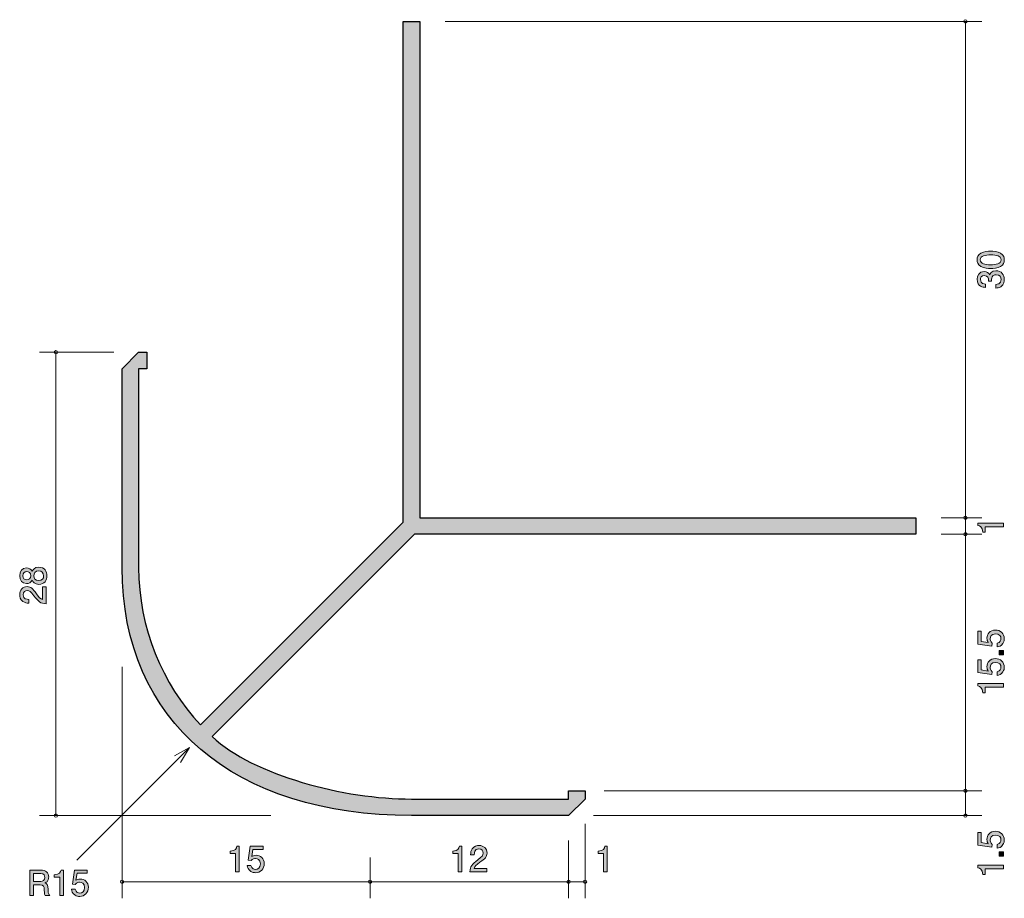
# Model space of a CAD drawing. Units: inches. Extents: x 60.9 to 120.5, y -154.8 to -101.7.
import ezdxf

# ---------------------------------------------------------------- set-up
doc = ezdxf.new("R2010")
doc.units = ezdxf.units.IN
doc.header["$MEASUREMENT"] = 0
doc.layers.add('_U+30EC_U+30A4_U+30E4_U+30FC 1', color=7, linetype='Continuous')

# ---------------------------------------------------------------- blocks, each defined once
blk = doc.blocks.new('block 2')
at = {"layer": '_U+30EC_U+30A4_U+30E4_U+30FC 1', "true_color": 0xffffff}
h = blk.add_hatch(color=7, dxfattribs=at)
h.dxf.hatch_style = 2
edge = h.paths.add_edge_path()
edge.add_spline(control_points=[(120.451, -139.103), (120.451, -139.181), (120.434, -139.282), (120.37, -139.384), (120.261, -139.557), (120.129, -139.579), (120.022, -139.598), (120.022, -139.598), (120.022, -139.375), (120.022, -139.375), (120.22, -139.321), (120.25, -139.194), (120.25, -139.101), (120.25, -138.961), (120.15, -138.809), (119.918, -138.809), (119.662, -138.809), (119.592, -138.989), (119.592, -139.109), (119.592, -139.141), (119.592, -139.282), (119.721, -139.371), (119.721, -139.371), (119.702, -139.547), (119.702, -139.547), (119.702, -139.547), (118.856, -139.426), (118.856, -139.426), (118.856, -139.426), (118.856, -138.648), (118.856, -138.648), (118.856, -138.648), (119.05, -138.648), (119.05, -138.648), (119.05, -138.648), (119.05, -139.264), (119.05, -139.264), (119.05, -139.264), (119.473, -139.329), (119.473, -139.329), (119.439, -139.268), (119.399, -139.185), (119.399, -139.067), (119.399, -138.813), (119.585, -138.576), (119.899, -138.576), (120.216, -138.576), (120.451, -138.8), (120.451, -139.103)], knot_values=[0, 0, 0, 0, 1, 1, 1, 2, 2, 2, 3, 3, 3, 4, 4, 4, 5, 5, 5, 6, 6, 6, 7, 7, 7, 8, 8, 8, 9, 9, 9, 10, 10, 10, 11, 11, 11, 12, 12, 12, 13, 13, 13, 14, 14, 14, 15, 15, 15, 16, 16, 16, 16], degree=3, periodic=1)
h = blk.add_hatch(color=7, dxfattribs=at)
h.dxf.hatch_style = 2
h.paths.add_polyline_path([(120.4, -140.072), (120.148, -140.072), (120.148, -139.82), (120.4, -139.82)])
h = blk.add_hatch(color=7, dxfattribs=at)
h.dxf.hatch_style = 2
edge = h.paths.add_edge_path()
edge.add_spline(control_points=[(120.451, -140.828), (120.451, -140.906), (120.434, -141.007), (120.37, -141.109), (120.261, -141.282), (120.129, -141.304), (120.022, -141.323), (120.022, -141.323), (120.022, -141.1), (120.022, -141.1), (120.22, -141.046), (120.25, -140.919), (120.25, -140.826), (120.25, -140.686), (120.15, -140.534), (119.918, -140.534), (119.662, -140.534), (119.592, -140.714), (119.592, -140.834), (119.592, -140.866), (119.592, -141.007), (119.721, -141.096), (119.721, -141.096), (119.702, -141.272), (119.702, -141.272), (119.702, -141.272), (118.856, -141.151), (118.856, -141.151), (118.856, -141.151), (118.856, -140.373), (118.856, -140.373), (118.856, -140.373), (119.05, -140.373), (119.05, -140.373), (119.05, -140.373), (119.05, -140.988), (119.05, -140.988), (119.05, -140.988), (119.473, -141.054), (119.473, -141.054), (119.439, -140.993), (119.399, -140.91), (119.399, -140.792), (119.399, -140.538), (119.585, -140.301), (119.899, -140.301), (120.216, -140.301), (120.451, -140.525), (120.451, -140.828)], knot_values=[0, 0, 0, 0, 1, 1, 1, 2, 2, 2, 3, 3, 3, 4, 4, 4, 5, 5, 5, 6, 6, 6, 7, 7, 7, 8, 8, 8, 9, 9, 9, 10, 10, 10, 11, 11, 11, 12, 12, 12, 13, 13, 13, 14, 14, 14, 15, 15, 15, 16, 16, 16, 16], degree=3, periodic=1)
h = blk.add_hatch(color=7, dxfattribs=at)
h.dxf.hatch_style = 2
edge = h.paths.add_edge_path()
edge.add_spline(control_points=[(120.4, -142.034), (120.4, -142.034), (119.296, -142.034), (119.296, -142.034), (119.296, -142.034), (119.296, -142.364), (119.296, -142.364), (119.296, -142.364), (119.148, -142.364), (119.148, -142.364), (119.133, -142.032), (118.97, -141.985), (118.856, -141.956), (118.856, -141.956), (118.856, -141.81), (118.856, -141.81), (118.856, -141.81), (120.4, -141.81), (120.4, -141.81), (120.4, -141.81), (120.4, -142.034), (120.4, -142.034)], knot_values=[0, 0, 0, 0, 1, 1, 1, 2, 2, 2, 3, 3, 3, 4, 4, 4, 5, 5, 5, 6, 6, 6, 7, 7, 7, 7], degree=3, periodic=1)
at = {"layer": '_U+30EC_U+30A4_U+30E4_U+30FC 1', "lineweight": 0}
blk.add_lwpolyline([(120.4, -140.072), (120.148, -140.072), (120.148, -139.82), (120.4, -139.82), (120.4, -140.072)], dxfattribs=at)
for points, knots in [([(120.451, -139.103), (120.451, -139.181), (120.434, -139.282), (120.37, -139.384), (120.261, -139.557), (120.129, -139.579), (120.022, -139.598), (120.022, -139.598), (120.022, -139.375), (120.022, -139.375), (120.22, -139.321), (120.25, -139.194), (120.25, -139.101), (120.25, -138.961), (120.15, -138.809), (119.918, -138.809), (119.662, -138.809), (119.592, -138.989), (119.592, -139.109), (119.592, -139.141), (119.592, -139.282), (119.721, -139.371), (119.721, -139.371), (119.702, -139.547), (119.702, -139.547), (119.702, -139.547), (118.856, -139.426), (118.856, -139.426), (118.856, -139.426), (118.856, -138.648), (118.856, -138.648), (118.856, -138.648), (119.05, -138.648), (119.05, -138.648), (119.05, -138.648), (119.05, -139.264), (119.05, -139.264), (119.05, -139.264), (119.473, -139.329), (119.473, -139.329), (119.439, -139.268), (119.399, -139.185), (119.399, -139.067), (119.399, -138.813), (119.585, -138.576), (119.899, -138.576), (120.216, -138.576), (120.451, -138.8), (120.451, -139.103)], [0, 0, 0, 0, 1, 1, 1, 2, 2, 2, 3, 3, 3, 4, 4, 4, 5, 5, 5, 6, 6, 6, 7, 7, 7, 8, 8, 8, 9, 9, 9, 10, 10, 10, 11, 11, 11, 12, 12, 12, 13, 13, 13, 14, 14, 14, 15, 15, 15, 16, 16, 16, 16]), ([(120.451, -140.828), (120.451, -140.906), (120.434, -141.007), (120.37, -141.109), (120.261, -141.282), (120.129, -141.304), (120.022, -141.323), (120.022, -141.323), (120.022, -141.1), (120.022, -141.1), (120.22, -141.046), (120.25, -140.919), (120.25, -140.826), (120.25, -140.686), (120.15, -140.534), (119.918, -140.534), (119.662, -140.534), (119.592, -140.714), (119.592, -140.834), (119.592, -140.866), (119.592, -141.007), (119.721, -141.096), (119.721, -141.096), (119.702, -141.272), (119.702, -141.272), (119.702, -141.272), (118.856, -141.151), (118.856, -141.151), (118.856, -141.151), (118.856, -140.373), (118.856, -140.373), (118.856, -140.373), (119.05, -140.373), (119.05, -140.373), (119.05, -140.373), (119.05, -140.988), (119.05, -140.988), (119.05, -140.988), (119.473, -141.054), (119.473, -141.054), (119.439, -140.993), (119.399, -140.91), (119.399, -140.792), (119.399, -140.538), (119.585, -140.301), (119.899, -140.301), (120.216, -140.301), (120.451, -140.525), (120.451, -140.828)], [0, 0, 0, 0, 1, 1, 1, 2, 2, 2, 3, 3, 3, 4, 4, 4, 5, 5, 5, 6, 6, 6, 7, 7, 7, 8, 8, 8, 9, 9, 9, 10, 10, 10, 11, 11, 11, 12, 12, 12, 13, 13, 13, 14, 14, 14, 15, 15, 15, 16, 16, 16, 16]), ([(120.4, -142.034), (120.4, -142.034), (119.296, -142.034), (119.296, -142.034), (119.296, -142.034), (119.296, -142.364), (119.296, -142.364), (119.296, -142.364), (119.148, -142.364), (119.148, -142.364), (119.133, -142.032), (118.97, -141.985), (118.856, -141.956), (118.856, -141.956), (118.856, -141.81), (118.856, -141.81), (118.856, -141.81), (120.4, -141.81), (120.4, -141.81), (120.4, -141.81), (120.4, -142.034), (120.4, -142.034)], [0, 0, 0, 0, 1, 1, 1, 2, 2, 2, 3, 3, 3, 4, 4, 4, 5, 5, 5, 6, 6, 6, 7, 7, 7, 7])]:
    blk.add_open_spline(points, degree=3, knots=knots, dxfattribs=at)
blk = doc.blocks.new('block 3')
at = {"layer": '_U+30EC_U+30A4_U+30E4_U+30FC 1', "true_color": 0xffffff}
h = blk.add_hatch(color=7, dxfattribs=at)
h.dxf.hatch_style = 2
edge = h.paths.add_edge_path()
edge.add_spline(control_points=[(120.4, -132.337), (120.4, -132.337), (119.296, -132.337), (119.296, -132.337), (119.296, -132.337), (119.296, -132.667), (119.296, -132.667), (119.296, -132.667), (119.148, -132.667), (119.148, -132.667), (119.133, -132.335), (118.97, -132.288), (118.856, -132.259), (118.856, -132.259), (118.856, -132.113), (118.856, -132.113), (118.856, -132.113), (120.4, -132.113), (120.4, -132.113), (120.4, -132.113), (120.4, -132.337), (120.4, -132.337)], knot_values=[0, 0, 0, 0, 1, 1, 1, 2, 2, 2, 3, 3, 3, 4, 4, 4, 5, 5, 5, 6, 6, 6, 7, 7, 7, 7], degree=3, periodic=1)
at = {"layer": '_U+30EC_U+30A4_U+30E4_U+30FC 1', "lineweight": 0}
blk.add_open_spline([(120.4, -132.337), (120.4, -132.337), (119.296, -132.337), (119.296, -132.337), (119.296, -132.337), (119.296, -132.667), (119.296, -132.667), (119.296, -132.667), (119.148, -132.667), (119.148, -132.667), (119.133, -132.335), (118.97, -132.288), (118.856, -132.259), (118.856, -132.259), (118.856, -132.113), (118.856, -132.113), (118.856, -132.113), (120.4, -132.113), (120.4, -132.113), (120.4, -132.113), (120.4, -132.337), (120.4, -132.337)], degree=3, knots=[0, 0, 0, 0, 1, 1, 1, 2, 2, 2, 3, 3, 3, 4, 4, 4, 5, 5, 5, 6, 6, 6, 7, 7, 7, 7], dxfattribs=at)
blk = doc.blocks.new('block 4')
at = {"layer": '_U+30EC_U+30A4_U+30E4_U+30FC 1', "true_color": 0xffffff}
h = blk.add_hatch(color=7, dxfattribs=at)
h.dxf.hatch_style = 2
edge = h.paths.add_edge_path()
edge.add_spline(control_points=[(120.222, -115.803), (120.432, -115.911), (120.451, -116.085), (120.451, -116.201), (120.451, -116.362), (120.404, -116.503), (120.222, -116.599), (120.028, -116.702), (119.791, -116.722), (119.628, -116.722), (119.484, -116.722), (119.232, -116.704), (119.034, -116.599), (118.83, -116.491), (118.807, -116.33), (118.807, -116.201), (118.807, -116.042), (118.852, -115.899), (119.034, -115.803), (119.226, -115.704), (119.455, -115.68), (119.628, -115.68), (119.799, -115.68), (120.03, -115.702), (120.222, -115.803)], knot_values=[0, 0, 0, 0, 1, 1, 1, 2, 2, 2, 3, 3, 3, 4, 4, 4, 5, 5, 5, 6, 6, 6, 7, 7, 7, 8, 8, 8, 8], degree=3, periodic=1)
edge = h.paths.add_edge_path()
edge.add_spline(control_points=[(119, -116.201), (119, -116.451), (119.283, -116.497), (119.628, -116.497), (119.947, -116.497), (120.256, -116.461), (120.256, -116.201), (120.256, -115.953), (119.975, -115.905), (119.628, -115.905), (119.308, -115.905), (119, -115.943), (119, -116.201)], knot_values=[0, 0, 0, 0, 1, 1, 1, 2, 2, 2, 3, 3, 3, 4, 4, 4, 4], degree=3, periodic=1)
h = blk.add_hatch(color=7, dxfattribs=at)
h.dxf.hatch_style = 2
edge = h.paths.add_edge_path()
edge.add_spline(control_points=[(120.451, -117.386), (120.451, -117.482), (120.43, -117.699), (120.243, -117.824), (120.131, -117.898), (120.032, -117.903), (119.947, -117.907), (119.947, -117.907), (119.947, -117.687), (119.947, -117.687), (120.022, -117.684), (120.256, -117.674), (120.256, -117.391), (120.256, -117.253), (120.186, -117.101), (119.958, -117.101), (119.842, -117.101), (119.793, -117.139), (119.761, -117.17), (119.687, -117.245), (119.674, -117.361), (119.674, -117.416), (119.674, -117.435), (119.676, -117.471), (119.681, -117.498), (119.681, -117.498), (119.486, -117.498), (119.486, -117.498), (119.492, -117.46), (119.495, -117.418), (119.495, -117.412), (119.495, -117.346), (119.473, -117.147), (119.237, -117.147), (119.059, -117.147), (119.004, -117.278), (119.004, -117.389), (119.004, -117.653), (119.237, -117.661), (119.308, -117.666), (119.308, -117.666), (119.308, -117.869), (119.308, -117.869), (119.184, -117.86), (118.807, -117.833), (118.807, -117.376), (118.807, -117.152), (118.934, -116.91), (119.23, -116.91), (119.417, -116.91), (119.499, -117.005), (119.56, -117.105), (119.588, -117.044), (119.668, -116.862), (119.945, -116.862), (120.283, -116.862), (120.451, -117.109), (120.451, -117.386)], knot_values=[0, 0, 0, 0, 1, 1, 1, 2, 2, 2, 3, 3, 3, 4, 4, 4, 5, 5, 5, 6, 6, 6, 7, 7, 7, 8, 8, 8, 9, 9, 9, 10, 10, 10, 11, 11, 11, 12, 12, 12, 13, 13, 13, 14, 14, 14, 15, 15, 15, 16, 16, 16, 17, 17, 17, 18, 18, 18, 19, 19, 19, 19], degree=3, periodic=1)
at = {"layer": '_U+30EC_U+30A4_U+30E4_U+30FC 1', "lineweight": 0}
for points, knots in [([(120.222, -115.803), (120.432, -115.911), (120.451, -116.085), (120.451, -116.201), (120.451, -116.362), (120.404, -116.503), (120.222, -116.599), (120.028, -116.702), (119.791, -116.722), (119.628, -116.722), (119.484, -116.722), (119.232, -116.704), (119.034, -116.599), (118.83, -116.491), (118.807, -116.33), (118.807, -116.201), (118.807, -116.042), (118.852, -115.899), (119.034, -115.803), (119.226, -115.704), (119.455, -115.68), (119.628, -115.68), (119.799, -115.68), (120.03, -115.702), (120.222, -115.803)], [0, 0, 0, 0, 1, 1, 1, 2, 2, 2, 3, 3, 3, 4, 4, 4, 5, 5, 5, 6, 6, 6, 7, 7, 7, 8, 8, 8, 8]), ([(119, -116.201), (119, -116.451), (119.283, -116.497), (119.628, -116.497), (119.947, -116.497), (120.256, -116.461), (120.256, -116.201), (120.256, -115.953), (119.975, -115.905), (119.628, -115.905), (119.308, -115.905), (119, -115.943), (119, -116.201)], [0, 0, 0, 0, 1, 1, 1, 2, 2, 2, 3, 3, 3, 4, 4, 4, 4]), ([(120.451, -117.386), (120.451, -117.482), (120.43, -117.699), (120.243, -117.824), (120.131, -117.898), (120.032, -117.903), (119.947, -117.907), (119.947, -117.907), (119.947, -117.687), (119.947, -117.687), (120.022, -117.684), (120.256, -117.674), (120.256, -117.391), (120.256, -117.253), (120.186, -117.101), (119.958, -117.101), (119.842, -117.101), (119.793, -117.139), (119.761, -117.17), (119.687, -117.245), (119.674, -117.361), (119.674, -117.416), (119.674, -117.435), (119.676, -117.471), (119.681, -117.498), (119.681, -117.498), (119.486, -117.498), (119.486, -117.498), (119.492, -117.46), (119.495, -117.418), (119.495, -117.412), (119.495, -117.346), (119.473, -117.147), (119.237, -117.147), (119.059, -117.147), (119.004, -117.278), (119.004, -117.389), (119.004, -117.653), (119.237, -117.661), (119.308, -117.666), (119.308, -117.666), (119.308, -117.869), (119.308, -117.869), (119.184, -117.86), (118.807, -117.833), (118.807, -117.376), (118.807, -117.152), (118.934, -116.91), (119.23, -116.91), (119.417, -116.91), (119.499, -117.005), (119.56, -117.105), (119.588, -117.044), (119.668, -116.862), (119.945, -116.862), (120.283, -116.862), (120.451, -117.109), (120.451, -117.386)], [0, 0, 0, 0, 1, 1, 1, 2, 2, 2, 3, 3, 3, 4, 4, 4, 5, 5, 5, 6, 6, 6, 7, 7, 7, 8, 8, 8, 9, 9, 9, 10, 10, 10, 11, 11, 11, 12, 12, 12, 13, 13, 13, 14, 14, 14, 15, 15, 15, 16, 16, 16, 17, 17, 17, 18, 18, 18, 19, 19, 19, 19])]:
    blk.add_open_spline(points, degree=3, knots=knots, dxfattribs=at)
blk = doc.blocks.new('block 5')
at = {"layer": '_U+30EC_U+30A4_U+30E4_U+30FC 1', "true_color": 0xffffff}
h = blk.add_hatch(color=7, dxfattribs=at)
h.dxf.hatch_style = 2
edge = h.paths.add_edge_path()
edge.add_spline(control_points=[(120.451, -151.267), (120.451, -151.345), (120.434, -151.446), (120.37, -151.548), (120.261, -151.721), (120.129, -151.743), (120.022, -151.762), (120.022, -151.762), (120.022, -151.539), (120.022, -151.539), (120.22, -151.485), (120.25, -151.358), (120.25, -151.264), (120.25, -151.125), (120.15, -150.973), (119.918, -150.973), (119.662, -150.973), (119.592, -151.153), (119.592, -151.273), (119.592, -151.305), (119.592, -151.446), (119.721, -151.535), (119.721, -151.535), (119.702, -151.711), (119.702, -151.711), (119.702, -151.711), (118.856, -151.59), (118.856, -151.59), (118.856, -151.59), (118.856, -150.812), (118.856, -150.812), (118.856, -150.812), (119.05, -150.812), (119.05, -150.812), (119.05, -150.812), (119.05, -151.427), (119.05, -151.427), (119.05, -151.427), (119.473, -151.493), (119.473, -151.493), (119.439, -151.432), (119.399, -151.349), (119.399, -151.231), (119.399, -150.977), (119.585, -150.74), (119.899, -150.74), (120.216, -150.74), (120.451, -150.964), (120.451, -151.267)], knot_values=[0, 0, 0, 0, 1, 1, 1, 2, 2, 2, 3, 3, 3, 4, 4, 4, 5, 5, 5, 6, 6, 6, 7, 7, 7, 8, 8, 8, 9, 9, 9, 10, 10, 10, 11, 11, 11, 12, 12, 12, 13, 13, 13, 14, 14, 14, 15, 15, 15, 16, 16, 16, 16], degree=3, periodic=1)
h = blk.add_hatch(color=7, dxfattribs=at)
h.dxf.hatch_style = 2
h.paths.add_polyline_path([(120.4, -152.236), (120.148, -152.236), (120.148, -151.984), (120.4, -151.984)])
h = blk.add_hatch(color=7, dxfattribs=at)
h.dxf.hatch_style = 2
edge = h.paths.add_edge_path()
edge.add_spline(control_points=[(120.4, -153.021), (120.4, -153.021), (119.296, -153.021), (119.296, -153.021), (119.296, -153.021), (119.296, -153.351), (119.296, -153.351), (119.296, -153.351), (119.148, -153.351), (119.148, -153.351), (119.133, -153.019), (118.97, -152.973), (118.856, -152.943), (118.856, -152.943), (118.856, -152.797), (118.856, -152.797), (118.856, -152.797), (120.4, -152.797), (120.4, -152.797), (120.4, -152.797), (120.4, -153.021), (120.4, -153.021)], knot_values=[0, 0, 0, 0, 1, 1, 1, 2, 2, 2, 3, 3, 3, 4, 4, 4, 5, 5, 5, 6, 6, 6, 7, 7, 7, 7], degree=3, periodic=1)
at = {"layer": '_U+30EC_U+30A4_U+30E4_U+30FC 1', "lineweight": 0}
blk.add_lwpolyline([(120.4, -152.236), (120.148, -152.236), (120.148, -151.984), (120.4, -151.984), (120.4, -152.236)], dxfattribs=at)
for points, knots in [([(120.451, -151.267), (120.451, -151.345), (120.434, -151.446), (120.37, -151.548), (120.261, -151.721), (120.129, -151.743), (120.022, -151.762), (120.022, -151.762), (120.022, -151.539), (120.022, -151.539), (120.22, -151.485), (120.25, -151.358), (120.25, -151.264), (120.25, -151.125), (120.15, -150.973), (119.918, -150.973), (119.662, -150.973), (119.592, -151.153), (119.592, -151.273), (119.592, -151.305), (119.592, -151.446), (119.721, -151.535), (119.721, -151.535), (119.702, -151.711), (119.702, -151.711), (119.702, -151.711), (118.856, -151.59), (118.856, -151.59), (118.856, -151.59), (118.856, -150.812), (118.856, -150.812), (118.856, -150.812), (119.05, -150.812), (119.05, -150.812), (119.05, -150.812), (119.05, -151.427), (119.05, -151.427), (119.05, -151.427), (119.473, -151.493), (119.473, -151.493), (119.439, -151.432), (119.399, -151.349), (119.399, -151.231), (119.399, -150.977), (119.585, -150.74), (119.899, -150.74), (120.216, -150.74), (120.451, -150.964), (120.451, -151.267)], [0, 0, 0, 0, 1, 1, 1, 2, 2, 2, 3, 3, 3, 4, 4, 4, 5, 5, 5, 6, 6, 6, 7, 7, 7, 8, 8, 8, 9, 9, 9, 10, 10, 10, 11, 11, 11, 12, 12, 12, 13, 13, 13, 14, 14, 14, 15, 15, 15, 16, 16, 16, 16]), ([(120.4, -153.021), (120.4, -153.021), (119.296, -153.021), (119.296, -153.021), (119.296, -153.021), (119.296, -153.351), (119.296, -153.351), (119.296, -153.351), (119.148, -153.351), (119.148, -153.351), (119.133, -153.019), (118.97, -152.973), (118.856, -152.943), (118.856, -152.943), (118.856, -152.797), (118.856, -152.797), (118.856, -152.797), (120.4, -152.797), (120.4, -152.797), (120.4, -152.797), (120.4, -153.021), (120.4, -153.021)], [0, 0, 0, 0, 1, 1, 1, 2, 2, 2, 3, 3, 3, 4, 4, 4, 5, 5, 5, 6, 6, 6, 7, 7, 7, 7])]:
    blk.add_open_spline(points, degree=3, knots=knots, dxfattribs=at)
blk = doc.blocks.new('block 6')
at = {"layer": '_U+30EC_U+30A4_U+30E4_U+30FC 1', "true_color": 0xffffff}
h = blk.add_hatch(color=7, dxfattribs=at)
h.dxf.hatch_style = 2
edge = h.paths.add_edge_path()
edge.add_spline(control_points=[(62.555, -135.296), (62.555, -135.563), (62.418, -135.817), (62.069, -135.817), (61.813, -135.817), (61.717, -135.675), (61.656, -135.569), (61.597, -135.694), (61.483, -135.77), (61.322, -135.77), (61.047, -135.77), (60.911, -135.571), (60.911, -135.296), (60.911, -135.013), (61.055, -134.822), (61.322, -134.822), (61.483, -134.822), (61.597, -134.901), (61.656, -135.026), (61.707, -134.937), (61.802, -134.778), (62.064, -134.778), (62.439, -134.778), (62.555, -135.057), (62.555, -135.296)], knot_values=[0, 0, 0, 0, 1, 1, 1, 2, 2, 2, 3, 3, 3, 4, 4, 4, 5, 5, 5, 6, 6, 6, 7, 7, 7, 8, 8, 8, 8], degree=3, periodic=1)
edge = h.paths.add_edge_path()
edge.add_spline(control_points=[(61.104, -135.296), (61.104, -135.461), (61.199, -135.546), (61.334, -135.546), (61.457, -135.546), (61.576, -135.474), (61.576, -135.296), (61.576, -135.119), (61.457, -135.047), (61.334, -135.047), (61.199, -135.047), (61.104, -135.134), (61.104, -135.296)], knot_values=[0, 0, 0, 0, 1, 1, 1, 2, 2, 2, 3, 3, 3, 4, 4, 4, 4], degree=3, periodic=1)
edge = h.paths.add_edge_path()
edge.add_spline(control_points=[(61.764, -135.296), (61.764, -135.44), (61.851, -135.593), (62.054, -135.593), (62.259, -135.593), (62.361, -135.466), (62.361, -135.296), (62.361, -135.11), (62.238, -135), (62.06, -135), (61.838, -135), (61.764, -135.163), (61.764, -135.296)], knot_values=[0, 0, 0, 0, 1, 1, 1, 2, 2, 2, 3, 3, 3, 4, 4, 4, 4], degree=3, periodic=1)
h = blk.add_hatch(color=7, dxfattribs=at)
h.dxf.hatch_style = 2
edge = h.paths.add_edge_path()
edge.add_spline(control_points=[(61.923, -136.38), (62.081, -136.598), (62.155, -136.691), (62.299, -136.74), (62.299, -136.74), (62.299, -135.961), (62.299, -135.961), (62.299, -135.961), (62.504, -135.961), (62.504, -135.961), (62.504, -135.961), (62.504, -136.989), (62.504, -136.989), (62.147, -136.958), (62.069, -136.892), (61.77, -136.507), (61.571, -136.251), (61.504, -136.186), (61.366, -136.186), (61.248, -136.186), (61.117, -136.258), (61.117, -136.454), (61.117, -136.714), (61.347, -136.723), (61.464, -136.727), (61.464, -136.727), (61.464, -136.952), (61.464, -136.952), (61.337, -136.943), (61.225, -136.932), (61.106, -136.852), (60.945, -136.742), (60.911, -136.556), (60.911, -136.44), (60.911, -136.162), (61.095, -135.955), (61.368, -135.955), (61.597, -135.955), (61.696, -136.071), (61.923, -136.38)], knot_values=[0, 0, 0, 0, 1, 1, 1, 2, 2, 2, 3, 3, 3, 4, 4, 4, 5, 5, 5, 6, 6, 6, 7, 7, 7, 8, 8, 8, 9, 9, 9, 10, 10, 10, 11, 11, 11, 12, 12, 12, 13, 13, 13, 13], degree=3, periodic=1)
at = {"layer": '_U+30EC_U+30A4_U+30E4_U+30FC 1', "lineweight": 0}
for points, knots in [([(62.555, -135.296), (62.555, -135.563), (62.418, -135.817), (62.069, -135.817), (61.813, -135.817), (61.717, -135.675), (61.656, -135.569), (61.597, -135.694), (61.483, -135.77), (61.322, -135.77), (61.047, -135.77), (60.911, -135.571), (60.911, -135.296), (60.911, -135.013), (61.055, -134.822), (61.322, -134.822), (61.483, -134.822), (61.597, -134.901), (61.656, -135.026), (61.707, -134.937), (61.802, -134.778), (62.064, -134.778), (62.439, -134.778), (62.555, -135.057), (62.555, -135.296)], [0, 0, 0, 0, 1, 1, 1, 2, 2, 2, 3, 3, 3, 4, 4, 4, 5, 5, 5, 6, 6, 6, 7, 7, 7, 8, 8, 8, 8]), ([(61.104, -135.296), (61.104, -135.461), (61.199, -135.546), (61.334, -135.546), (61.457, -135.546), (61.576, -135.474), (61.576, -135.296), (61.576, -135.119), (61.457, -135.047), (61.334, -135.047), (61.199, -135.047), (61.104, -135.134), (61.104, -135.296)], [0, 0, 0, 0, 1, 1, 1, 2, 2, 2, 3, 3, 3, 4, 4, 4, 4]), ([(61.764, -135.296), (61.764, -135.44), (61.851, -135.593), (62.054, -135.593), (62.259, -135.593), (62.361, -135.466), (62.361, -135.296), (62.361, -135.11), (62.238, -135), (62.06, -135), (61.838, -135), (61.764, -135.163), (61.764, -135.296)], [0, 0, 0, 0, 1, 1, 1, 2, 2, 2, 3, 3, 3, 4, 4, 4, 4]), ([(61.923, -136.38), (62.081, -136.598), (62.155, -136.691), (62.299, -136.74), (62.299, -136.74), (62.299, -135.961), (62.299, -135.961), (62.299, -135.961), (62.504, -135.961), (62.504, -135.961), (62.504, -135.961), (62.504, -136.989), (62.504, -136.989), (62.147, -136.958), (62.069, -136.892), (61.77, -136.507), (61.571, -136.251), (61.504, -136.186), (61.366, -136.186), (61.248, -136.186), (61.117, -136.258), (61.117, -136.454), (61.117, -136.714), (61.347, -136.723), (61.464, -136.727), (61.464, -136.727), (61.464, -136.952), (61.464, -136.952), (61.337, -136.943), (61.225, -136.932), (61.106, -136.852), (60.945, -136.742), (60.911, -136.556), (60.911, -136.44), (60.911, -136.162), (61.095, -135.955), (61.368, -135.955), (61.597, -135.955), (61.696, -136.071), (61.923, -136.38)], [0, 0, 0, 0, 1, 1, 1, 2, 2, 2, 3, 3, 3, 4, 4, 4, 5, 5, 5, 6, 6, 6, 7, 7, 7, 8, 8, 8, 9, 9, 9, 10, 10, 10, 11, 11, 11, 12, 12, 12, 13, 13, 13, 13])]:
    blk.add_open_spline(points, degree=3, knots=knots, dxfattribs=at)
blk = doc.blocks.new('block 7')
at = {"layer": '_U+30EC_U+30A4_U+30E4_U+30FC 1', "true_color": 0xffffff}
h = blk.add_hatch(color=7, dxfattribs=at)
h.dxf.hatch_style = 2
edge = h.paths.add_edge_path()
edge.add_spline(control_points=[(73.964, -153.195), (73.964, -153.195), (73.964, -152.091), (73.964, -152.091), (73.964, -152.091), (73.634, -152.091), (73.634, -152.091), (73.634, -152.091), (73.634, -151.943), (73.634, -151.943), (73.966, -151.928), (74.012, -151.765), (74.042, -151.651), (74.042, -151.651), (74.188, -151.651), (74.188, -151.651), (74.188, -151.651), (74.188, -153.195), (74.188, -153.195), (74.188, -153.195), (73.964, -153.195), (73.964, -153.195)], knot_values=[0, 0, 0, 0, 1, 1, 1, 2, 2, 2, 3, 3, 3, 4, 4, 4, 5, 5, 5, 6, 6, 6, 7, 7, 7, 7], degree=3, periodic=1)
h = blk.add_hatch(color=7, dxfattribs=at)
h.dxf.hatch_style = 2
edge = h.paths.add_edge_path()
edge.add_spline(control_points=[(75.17, -153.246), (75.092, -153.246), (74.99, -153.229), (74.889, -153.166), (74.716, -153.056), (74.694, -152.925), (74.675, -152.817), (74.675, -152.817), (74.897, -152.817), (74.897, -152.817), (74.952, -153.016), (75.079, -153.045), (75.172, -153.045), (75.312, -153.045), (75.464, -152.946), (75.464, -152.713), (75.464, -152.457), (75.284, -152.387), (75.164, -152.387), (75.132, -152.387), (74.99, -152.387), (74.902, -152.516), (74.902, -152.516), (74.726, -152.497), (74.726, -152.497), (74.726, -152.497), (74.846, -151.651), (74.846, -151.651), (74.846, -151.651), (75.625, -151.651), (75.625, -151.651), (75.625, -151.651), (75.625, -151.846), (75.625, -151.846), (75.625, -151.846), (75.009, -151.846), (75.009, -151.846), (75.009, -151.846), (74.944, -152.269), (74.944, -152.269), (75.005, -152.235), (75.088, -152.195), (75.206, -152.195), (75.46, -152.195), (75.697, -152.381), (75.697, -152.694), (75.697, -153.012), (75.473, -153.246), (75.17, -153.246)], knot_values=[0, 0, 0, 0, 1, 1, 1, 2, 2, 2, 3, 3, 3, 4, 4, 4, 5, 5, 5, 6, 6, 6, 7, 7, 7, 8, 8, 8, 9, 9, 9, 10, 10, 10, 11, 11, 11, 12, 12, 12, 13, 13, 13, 14, 14, 14, 15, 15, 15, 16, 16, 16, 16], degree=3, periodic=1)
at = {"layer": '_U+30EC_U+30A4_U+30E4_U+30FC 1', "lineweight": 0}
for points, knots in [([(73.964, -153.195), (73.964, -153.195), (73.964, -152.091), (73.964, -152.091), (73.964, -152.091), (73.634, -152.091), (73.634, -152.091), (73.634, -152.091), (73.634, -151.943), (73.634, -151.943), (73.966, -151.928), (74.012, -151.765), (74.042, -151.651), (74.042, -151.651), (74.188, -151.651), (74.188, -151.651), (74.188, -151.651), (74.188, -153.195), (74.188, -153.195), (74.188, -153.195), (73.964, -153.195), (73.964, -153.195)], [0, 0, 0, 0, 1, 1, 1, 2, 2, 2, 3, 3, 3, 4, 4, 4, 5, 5, 5, 6, 6, 6, 7, 7, 7, 7]), ([(75.17, -153.246), (75.092, -153.246), (74.99, -153.229), (74.889, -153.166), (74.716, -153.056), (74.694, -152.925), (74.675, -152.817), (74.675, -152.817), (74.897, -152.817), (74.897, -152.817), (74.952, -153.016), (75.079, -153.045), (75.172, -153.045), (75.312, -153.045), (75.464, -152.946), (75.464, -152.713), (75.464, -152.457), (75.284, -152.387), (75.164, -152.387), (75.132, -152.387), (74.99, -152.387), (74.902, -152.516), (74.902, -152.516), (74.726, -152.497), (74.726, -152.497), (74.726, -152.497), (74.846, -151.651), (74.846, -151.651), (74.846, -151.651), (75.625, -151.651), (75.625, -151.651), (75.625, -151.651), (75.625, -151.846), (75.625, -151.846), (75.625, -151.846), (75.009, -151.846), (75.009, -151.846), (75.009, -151.846), (74.944, -152.269), (74.944, -152.269), (75.005, -152.235), (75.088, -152.195), (75.206, -152.195), (75.46, -152.195), (75.697, -152.381), (75.697, -152.694), (75.697, -153.012), (75.473, -153.246), (75.17, -153.246)], [0, 0, 0, 0, 1, 1, 1, 2, 2, 2, 3, 3, 3, 4, 4, 4, 5, 5, 5, 6, 6, 6, 7, 7, 7, 8, 8, 8, 9, 9, 9, 10, 10, 10, 11, 11, 11, 12, 12, 12, 13, 13, 13, 14, 14, 14, 15, 15, 15, 16, 16, 16, 16])]:
    blk.add_open_spline(points, degree=3, knots=knots, dxfattribs=at)
blk = doc.blocks.new('block 8')
at = {"layer": '_U+30EC_U+30A4_U+30E4_U+30FC 1', "true_color": 0xffffff}
h = blk.add_hatch(color=7, dxfattribs=at)
h.dxf.hatch_style = 2
edge = h.paths.add_edge_path()
edge.add_spline(control_points=[(87.427, -153.195), (87.427, -153.195), (87.427, -152.091), (87.427, -152.091), (87.427, -152.091), (87.097, -152.091), (87.097, -152.091), (87.097, -152.091), (87.097, -151.943), (87.097, -151.943), (87.429, -151.928), (87.476, -151.765), (87.505, -151.651), (87.505, -151.651), (87.651, -151.651), (87.651, -151.651), (87.651, -151.651), (87.651, -153.195), (87.651, -153.195), (87.651, -153.195), (87.427, -153.195), (87.427, -153.195)], knot_values=[0, 0, 0, 0, 1, 1, 1, 2, 2, 2, 3, 3, 3, 4, 4, 4, 5, 5, 5, 6, 6, 6, 7, 7, 7, 7], degree=3, periodic=1)
h = blk.add_hatch(color=7, dxfattribs=at)
h.dxf.hatch_style = 2
edge = h.paths.add_edge_path()
edge.add_spline(control_points=[(88.745, -152.614), (88.528, -152.772), (88.435, -152.846), (88.386, -152.99), (88.386, -152.99), (89.164, -152.99), (89.164, -152.99), (89.164, -152.99), (89.164, -153.195), (89.164, -153.195), (89.164, -153.195), (88.136, -153.195), (88.136, -153.195), (88.168, -152.838), (88.234, -152.76), (88.619, -152.461), (88.875, -152.263), (88.94, -152.195), (88.94, -152.057), (88.94, -151.939), (88.868, -151.808), (88.671, -151.808), (88.411, -151.808), (88.403, -152.038), (88.399, -152.155), (88.399, -152.155), (88.174, -152.155), (88.174, -152.155), (88.183, -152.028), (88.194, -151.916), (88.274, -151.797), (88.384, -151.636), (88.57, -151.602), (88.686, -151.602), (88.964, -151.602), (89.171, -151.786), (89.171, -152.059), (89.171, -152.288), (89.055, -152.387), (88.745, -152.614)], knot_values=[0, 0, 0, 0, 1, 1, 1, 2, 2, 2, 3, 3, 3, 4, 4, 4, 5, 5, 5, 6, 6, 6, 7, 7, 7, 8, 8, 8, 9, 9, 9, 10, 10, 10, 11, 11, 11, 12, 12, 12, 13, 13, 13, 13], degree=3, periodic=1)
at = {"layer": '_U+30EC_U+30A4_U+30E4_U+30FC 1', "lineweight": 0}
for points, knots in [([(87.427, -153.195), (87.427, -153.195), (87.427, -152.091), (87.427, -152.091), (87.427, -152.091), (87.097, -152.091), (87.097, -152.091), (87.097, -152.091), (87.097, -151.943), (87.097, -151.943), (87.429, -151.928), (87.476, -151.765), (87.505, -151.651), (87.505, -151.651), (87.651, -151.651), (87.651, -151.651), (87.651, -151.651), (87.651, -153.195), (87.651, -153.195), (87.651, -153.195), (87.427, -153.195), (87.427, -153.195)], [0, 0, 0, 0, 1, 1, 1, 2, 2, 2, 3, 3, 3, 4, 4, 4, 5, 5, 5, 6, 6, 6, 7, 7, 7, 7]), ([(88.745, -152.614), (88.528, -152.772), (88.435, -152.846), (88.386, -152.99), (88.386, -152.99), (89.164, -152.99), (89.164, -152.99), (89.164, -152.99), (89.164, -153.195), (89.164, -153.195), (89.164, -153.195), (88.136, -153.195), (88.136, -153.195), (88.168, -152.838), (88.234, -152.76), (88.619, -152.461), (88.875, -152.263), (88.94, -152.195), (88.94, -152.057), (88.94, -151.939), (88.868, -151.808), (88.671, -151.808), (88.411, -151.808), (88.403, -152.038), (88.399, -152.155), (88.399, -152.155), (88.174, -152.155), (88.174, -152.155), (88.183, -152.028), (88.194, -151.916), (88.274, -151.797), (88.384, -151.636), (88.57, -151.602), (88.686, -151.602), (88.964, -151.602), (89.171, -151.786), (89.171, -152.059), (89.171, -152.288), (89.055, -152.387), (88.745, -152.614)], [0, 0, 0, 0, 1, 1, 1, 2, 2, 2, 3, 3, 3, 4, 4, 4, 5, 5, 5, 6, 6, 6, 7, 7, 7, 8, 8, 8, 9, 9, 9, 10, 10, 10, 11, 11, 11, 12, 12, 12, 13, 13, 13, 13])]:
    blk.add_open_spline(points, degree=3, knots=knots, dxfattribs=at)
blk = doc.blocks.new('block 9')
at = {"layer": '_U+30EC_U+30A4_U+30E4_U+30FC 1', "true_color": 0xffffff}
h = blk.add_hatch(color=7, dxfattribs=at)
h.dxf.hatch_style = 2
edge = h.paths.add_edge_path()
edge.add_spline(control_points=[(96.217, -153.195), (96.217, -153.195), (96.217, -152.091), (96.217, -152.091), (96.217, -152.091), (95.887, -152.091), (95.887, -152.091), (95.887, -152.091), (95.887, -151.943), (95.887, -151.943), (96.219, -151.928), (96.266, -151.765), (96.296, -151.651), (96.296, -151.651), (96.442, -151.651), (96.442, -151.651), (96.442, -151.651), (96.442, -153.195), (96.442, -153.195), (96.442, -153.195), (96.217, -153.195), (96.217, -153.195)], knot_values=[0, 0, 0, 0, 1, 1, 1, 2, 2, 2, 3, 3, 3, 4, 4, 4, 5, 5, 5, 6, 6, 6, 7, 7, 7, 7], degree=3, periodic=1)
at = {"layer": '_U+30EC_U+30A4_U+30E4_U+30FC 1', "lineweight": 0}
blk.add_open_spline([(96.217, -153.195), (96.217, -153.195), (96.217, -152.091), (96.217, -152.091), (96.217, -152.091), (95.887, -152.091), (95.887, -152.091), (95.887, -152.091), (95.887, -151.943), (95.887, -151.943), (96.219, -151.928), (96.266, -151.765), (96.296, -151.651), (96.296, -151.651), (96.442, -151.651), (96.442, -151.651), (96.442, -151.651), (96.442, -153.195), (96.442, -153.195), (96.442, -153.195), (96.217, -153.195), (96.217, -153.195)], degree=3, knots=[0, 0, 0, 0, 1, 1, 1, 2, 2, 2, 3, 3, 3, 4, 4, 4, 5, 5, 5, 6, 6, 6, 7, 7, 7, 7], dxfattribs=at)
blk = doc.blocks.new('block 10')
at = {"layer": '_U+30EC_U+30A4_U+30E4_U+30FC 1', "true_color": 0xffffff}
h = blk.add_hatch(color=7, dxfattribs=at)
h.dxf.hatch_style = 2
edge = h.paths.add_edge_path()
edge.add_spline(control_points=[(62.446, -154.627), (62.423, -154.582), (62.402, -154.53), (62.399, -154.299), (62.395, -154.056), (62.336, -153.986), (62.158, -153.986), (62.158, -153.986), (61.75, -153.986), (61.75, -153.986), (61.75, -153.986), (61.75, -154.627), (61.75, -154.627), (61.75, -154.627), (61.515, -154.627), (61.515, -154.627), (61.515, -154.627), (61.515, -153.083), (61.515, -153.083), (61.515, -153.083), (62.19, -153.083), (62.19, -153.083), (62.497, -153.083), (62.664, -153.254), (62.664, -153.51), (62.664, -153.561), (62.655, -153.643), (62.611, -153.724), (62.552, -153.827), (62.486, -153.846), (62.425, -153.863), (62.562, -153.906), (62.63, -153.954), (62.634, -154.269), (62.638, -154.54), (62.674, -154.572), (62.742, -154.627), (62.742, -154.627), (62.446, -154.627), (62.446, -154.627)], knot_values=[0, 0, 0, 0, 1, 1, 1, 2, 2, 2, 3, 3, 3, 4, 4, 4, 5, 5, 5, 6, 6, 6, 7, 7, 7, 8, 8, 8, 9, 9, 9, 10, 10, 10, 11, 11, 11, 12, 12, 12, 13, 13, 13, 13], degree=3, periodic=1)
edge = h.paths.add_edge_path()
edge.add_spline(control_points=[(62.194, -153.294), (62.194, -153.294), (61.75, -153.294), (61.75, -153.294), (61.75, -153.294), (61.75, -153.775), (61.75, -153.775), (61.75, -153.775), (62.192, -153.775), (62.192, -153.775), (62.291, -153.775), (62.427, -153.698), (62.427, -153.527), (62.427, -153.449), (62.393, -153.294), (62.194, -153.294)], knot_values=[0, 0, 0, 0, 1, 1, 1, 2, 2, 2, 3, 3, 3, 4, 4, 4, 5, 5, 5, 5], degree=3, periodic=1)
h = blk.add_hatch(color=7, dxfattribs=at)
h.dxf.hatch_style = 2
edge = h.paths.add_edge_path()
edge.add_spline(control_points=[(63.333, -154.627), (63.333, -154.627), (63.333, -153.522), (63.333, -153.522), (63.333, -153.522), (63.003, -153.522), (63.003, -153.522), (63.003, -153.522), (63.003, -153.375), (63.003, -153.375), (63.335, -153.36), (63.382, -153.197), (63.411, -153.083), (63.411, -153.083), (63.557, -153.083), (63.557, -153.083), (63.557, -153.083), (63.557, -154.627), (63.557, -154.627), (63.557, -154.627), (63.333, -154.627), (63.333, -154.627)], knot_values=[0, 0, 0, 0, 1, 1, 1, 2, 2, 2, 3, 3, 3, 4, 4, 4, 5, 5, 5, 6, 6, 6, 7, 7, 7, 7], degree=3, periodic=1)
h = blk.add_hatch(color=7, dxfattribs=at)
h.dxf.hatch_style = 2
edge = h.paths.add_edge_path()
edge.add_spline(control_points=[(64.54, -154.678), (64.461, -154.678), (64.36, -154.661), (64.258, -154.597), (64.085, -154.487), (64.063, -154.356), (64.044, -154.248), (64.044, -154.248), (64.267, -154.248), (64.267, -154.248), (64.322, -154.447), (64.449, -154.477), (64.542, -154.477), (64.681, -154.477), (64.834, -154.377), (64.834, -154.145), (64.834, -153.889), (64.654, -153.819), (64.533, -153.819), (64.501, -153.819), (64.36, -153.819), (64.271, -153.948), (64.271, -153.948), (64.095, -153.929), (64.095, -153.929), (64.095, -153.929), (64.216, -153.083), (64.216, -153.083), (64.216, -153.083), (64.994, -153.083), (64.994, -153.083), (64.994, -153.083), (64.994, -153.277), (64.994, -153.277), (64.994, -153.277), (64.379, -153.277), (64.379, -153.277), (64.379, -153.277), (64.313, -153.7), (64.313, -153.7), (64.375, -153.666), (64.457, -153.626), (64.575, -153.626), (64.829, -153.626), (65.066, -153.812), (65.066, -154.125), (65.066, -154.443), (64.842, -154.678), (64.54, -154.678)], knot_values=[0, 0, 0, 0, 1, 1, 1, 2, 2, 2, 3, 3, 3, 4, 4, 4, 5, 5, 5, 6, 6, 6, 7, 7, 7, 8, 8, 8, 9, 9, 9, 10, 10, 10, 11, 11, 11, 12, 12, 12, 13, 13, 13, 14, 14, 14, 15, 15, 15, 16, 16, 16, 16], degree=3, periodic=1)
at = {"layer": '_U+30EC_U+30A4_U+30E4_U+30FC 1', "lineweight": 0}
for points, knots in [([(62.446, -154.627), (62.423, -154.582), (62.402, -154.53), (62.399, -154.299), (62.395, -154.056), (62.336, -153.986), (62.158, -153.986), (62.158, -153.986), (61.75, -153.986), (61.75, -153.986), (61.75, -153.986), (61.75, -154.627), (61.75, -154.627), (61.75, -154.627), (61.515, -154.627), (61.515, -154.627), (61.515, -154.627), (61.515, -153.083), (61.515, -153.083), (61.515, -153.083), (62.19, -153.083), (62.19, -153.083), (62.497, -153.083), (62.664, -153.254), (62.664, -153.51), (62.664, -153.561), (62.655, -153.643), (62.611, -153.724), (62.552, -153.827), (62.486, -153.846), (62.425, -153.863), (62.562, -153.906), (62.63, -153.954), (62.634, -154.269), (62.638, -154.54), (62.674, -154.572), (62.742, -154.627), (62.742, -154.627), (62.446, -154.627), (62.446, -154.627)], [0, 0, 0, 0, 1, 1, 1, 2, 2, 2, 3, 3, 3, 4, 4, 4, 5, 5, 5, 6, 6, 6, 7, 7, 7, 8, 8, 8, 9, 9, 9, 10, 10, 10, 11, 11, 11, 12, 12, 12, 13, 13, 13, 13]), ([(62.194, -153.294), (62.194, -153.294), (61.75, -153.294), (61.75, -153.294), (61.75, -153.294), (61.75, -153.775), (61.75, -153.775), (61.75, -153.775), (62.192, -153.775), (62.192, -153.775), (62.291, -153.775), (62.427, -153.698), (62.427, -153.527), (62.427, -153.449), (62.393, -153.294), (62.194, -153.294)], [0, 0, 0, 0, 1, 1, 1, 2, 2, 2, 3, 3, 3, 4, 4, 4, 5, 5, 5, 5]), ([(63.333, -154.627), (63.333, -154.627), (63.333, -153.522), (63.333, -153.522), (63.333, -153.522), (63.003, -153.522), (63.003, -153.522), (63.003, -153.522), (63.003, -153.375), (63.003, -153.375), (63.335, -153.36), (63.382, -153.197), (63.411, -153.083), (63.411, -153.083), (63.557, -153.083), (63.557, -153.083), (63.557, -153.083), (63.557, -154.627), (63.557, -154.627), (63.557, -154.627), (63.333, -154.627), (63.333, -154.627)], [0, 0, 0, 0, 1, 1, 1, 2, 2, 2, 3, 3, 3, 4, 4, 4, 5, 5, 5, 6, 6, 6, 7, 7, 7, 7]), ([(64.54, -154.678), (64.461, -154.678), (64.36, -154.661), (64.258, -154.597), (64.085, -154.487), (64.063, -154.356), (64.044, -154.248), (64.044, -154.248), (64.267, -154.248), (64.267, -154.248), (64.322, -154.447), (64.449, -154.477), (64.542, -154.477), (64.681, -154.477), (64.834, -154.377), (64.834, -154.145), (64.834, -153.889), (64.654, -153.819), (64.533, -153.819), (64.501, -153.819), (64.36, -153.819), (64.271, -153.948), (64.271, -153.948), (64.095, -153.929), (64.095, -153.929), (64.095, -153.929), (64.216, -153.083), (64.216, -153.083), (64.216, -153.083), (64.994, -153.083), (64.994, -153.083), (64.994, -153.083), (64.994, -153.277), (64.994, -153.277), (64.994, -153.277), (64.379, -153.277), (64.379, -153.277), (64.379, -153.277), (64.313, -153.7), (64.313, -153.7), (64.375, -153.666), (64.457, -153.626), (64.575, -153.626), (64.829, -153.626), (65.066, -153.812), (65.066, -154.125), (65.066, -154.443), (64.842, -154.678), (64.54, -154.678)], [0, 0, 0, 0, 1, 1, 1, 2, 2, 2, 3, 3, 3, 4, 4, 4, 5, 5, 5, 6, 6, 6, 7, 7, 7, 8, 8, 8, 9, 9, 9, 10, 10, 10, 11, 11, 11, 12, 12, 12, 13, 13, 13, 14, 14, 14, 15, 15, 15, 16, 16, 16, 16])]:
    blk.add_open_spline(points, degree=3, knots=knots, dxfattribs=at)

msp = doc.modelspace()

# ---------------------------------------------------------------- hatches: boundary and pattern name
at = {"layer": '_U+30EC_U+30A4_U+30E4_U+30FC 1', "true_color": 0xb2b2b2}
h = msp.add_hatch(color=253, dxfattribs=at)
h.dxf.hatch_style = 2
edge = h.paths.add_edge_path()
edge.add_spline(control_points=[(115.101, -132.788), (115.101, -132.788), (115.101, -131.788), (115.101, -131.788), (115.101, -131.788), (85.101, -131.788), (85.101, -131.788), (85.101, -131.788), (85.101, -101.788), (85.101, -101.788), (85.101, -101.788), (84.101, -101.788), (84.101, -101.788), (84.101, -101.788), (84.101, -132.05), (84.101, -132.05), (84.101, -132.05), (71.842, -144.313), (71.842, -144.313), (69.522, -141.815), (68.102, -138.47), (68.102, -134.792), (68.102, -134.792), (68.102, -122.792), (68.102, -122.792), (68.102, -122.792), (68.601, -122.792), (68.601, -122.792), (68.601, -122.792), (68.601, -121.792), (68.601, -121.792), (68.601, -121.792), (68.102, -121.792), (68.102, -121.792), (68.102, -121.792), (67.102, -122.792), (67.102, -122.792), (67.102, -122.792), (67.102, -134.792), (67.102, -134.792), (67.102, -134.792), (67.102, -134.792), (67.102, -134.792), (67.102, -144.151), (73.952, -149.792), (84.601, -149.792), (84.601, -149.792), (94.101, -149.792), (94.101, -149.792), (94.101, -149.792), (95.102, -148.792), (95.102, -148.792), (95.102, -148.792), (95.102, -148.292), (95.102, -148.292), (95.102, -148.292), (94.101, -148.292), (94.101, -148.292), (94.101, -148.292), (94.101, -148.792), (94.101, -148.792), (94.101, -148.792), (84.601, -148.792), (84.601, -148.792), (80.553, -148.803), (75.05, -147.359), (72.549, -145.022), (72.549, -145.022), (84.777, -132.788), (84.777, -132.788), (84.777, -132.788), (115.101, -132.788), (115.101, -132.788)], knot_values=[0, 0, 0, 0, 1, 1, 1, 2, 2, 2, 3, 3, 3, 4, 4, 4, 5, 5, 5, 6, 6, 6, 7, 7, 7, 8, 8, 8, 9, 9, 9, 10, 10, 10, 11, 11, 11, 12, 12, 12, 13, 13, 13, 14, 14, 14, 15, 15, 15, 16, 16, 16, 17, 17, 17, 18, 18, 18, 19, 19, 19, 20, 20, 20, 21, 21, 21, 22, 22, 22, 23, 23, 23, 24, 24, 24, 24], degree=3, periodic=1)

# ---------------------------------------------------------------- linework, layer by layer
at = {"layer": '_U+30EC_U+30A4_U+30E4_U+30FC 1', "color": 7, "lineweight": 9, "true_color": 0xffffff}
for points in [[(86.634, -101.788), (119.101, -101.788)], [(118.101, -131.789), (118.101, -101.789)], [(66.602, -121.792), (62.101, -121.792)], [(63.102, -149.792), (63.102, -121.792)], [(116.641, -131.788), (119.101, -131.788)], [(118.101, -132.788), (118.101, -131.789)], [(116.641, -132.788), (119.101, -132.788)], [(118.101, -148.284), (118.101, -132.784)], [(67.102, -140.792), (67.102, -154.792)], [(64.372, -152.489), (71.179, -145.682)], [(71.179, -145.682), (70.268, -146.189)], [(71.179, -145.682), (70.642, -146.576)], [(96.251, -148.292), (119.101, -148.292)], [(118.101, -149.792), (118.101, -148.292)], [(76.101, -149.792), (62.101, -149.792)], [(95.601, -149.792), (119.101, -149.792)], [(95.102, -150.292), (95.102, -154.792)], [(94.101, -151.292), (94.101, -154.792)], [(82.101, -152.332), (82.101, -154.792)], [(67.102, -153.792), (95.102, -153.792)]]:
    msp.add_lwpolyline(points, dxfattribs=at)
at = {"layer": '_U+30EC_U+30A4_U+30E4_U+30FC 1', "color": 7, "lineweight": 25, "true_color": 0xffffff}
msp.add_open_spline([(115.101, -132.788), (115.101, -132.788), (115.101, -131.788), (115.101, -131.788), (115.101, -131.788), (85.101, -131.788), (85.101, -131.788), (85.101, -131.788), (85.101, -101.788), (85.101, -101.788), (85.101, -101.788), (84.101, -101.788), (84.101, -101.788), (84.101, -101.788), (84.101, -132.05), (84.101, -132.05), (84.101, -132.05), (71.842, -144.313), (71.842, -144.313), (69.522, -141.815), (68.102, -138.47), (68.102, -134.792), (68.102, -134.792), (68.102, -122.792), (68.102, -122.792), (68.102, -122.792), (68.601, -122.792), (68.601, -122.792), (68.601, -122.792), (68.601, -121.792), (68.601, -121.792), (68.601, -121.792), (68.102, -121.792), (68.102, -121.792), (68.102, -121.792), (67.102, -122.792), (67.102, -122.792), (67.102, -122.792), (67.102, -134.792), (67.102, -134.792), (67.102, -134.792), (67.102, -134.792), (67.102, -134.792), (67.102, -144.151), (73.952, -149.792), (84.601, -149.792), (84.601, -149.792), (94.101, -149.792), (94.101, -149.792), (94.101, -149.792), (95.102, -148.792), (95.102, -148.792), (95.102, -148.792), (95.102, -148.292), (95.102, -148.292), (95.102, -148.292), (94.101, -148.292), (94.101, -148.292), (94.101, -148.292), (94.101, -148.792), (94.101, -148.792), (94.101, -148.792), (84.601, -148.792), (84.601, -148.792), (80.553, -148.803), (75.05, -147.359), (72.549, -145.022), (72.549, -145.022), (84.777, -132.788), (84.777, -132.788), (84.777, -132.788), (115.101, -132.788), (115.101, -132.788)], degree=3, knots=[0, 0, 0, 0, 1, 1, 1, 2, 2, 2, 3, 3, 3, 4, 4, 4, 5, 5, 5, 6, 6, 6, 7, 7, 7, 8, 8, 8, 9, 9, 9, 10, 10, 10, 11, 11, 11, 12, 12, 12, 13, 13, 13, 14, 14, 14, 15, 15, 15, 16, 16, 16, 17, 17, 17, 18, 18, 18, 19, 19, 19, 20, 20, 20, 21, 21, 21, 22, 22, 22, 23, 23, 23, 24, 24, 24, 24], dxfattribs=at)
at = {"layer": '_U+30EC_U+30A4_U+30E4_U+30FC 1', "color": 7, "lineweight": 9, "true_color": 0xffffff}
for points in [[(118.201, -101.788), (118.201, -101.733), (118.156, -101.688), (118.101, -101.688), (118.046, -101.688), (118.001, -101.733), (118.001, -101.788), (118.001, -101.844), (118.046, -101.888), (118.101, -101.888), (118.156, -101.888), (118.201, -101.844), (118.201, -101.788)], [(63.202, -121.792), (63.202, -121.737), (63.157, -121.692), (63.102, -121.692), (63.046, -121.692), (63.001, -121.737), (63.001, -121.792), (63.001, -121.848), (63.046, -121.892), (63.102, -121.892), (63.157, -121.892), (63.202, -121.848), (63.202, -121.792)], [(118.201, -131.788), (118.201, -131.733), (118.156, -131.688), (118.101, -131.688), (118.046, -131.688), (118.001, -131.733), (118.001, -131.788), (118.001, -131.844), (118.046, -131.889), (118.101, -131.889), (118.156, -131.889), (118.201, -131.844), (118.201, -131.788)], [(118.201, -132.788), (118.201, -132.733), (118.156, -132.689), (118.101, -132.689), (118.046, -132.689), (118.001, -132.733), (118.001, -132.788), (118.001, -132.844), (118.046, -132.889), (118.101, -132.889), (118.156, -132.889), (118.201, -132.844), (118.201, -132.788)], [(118.201, -148.292), (118.201, -148.237), (118.156, -148.192), (118.101, -148.192), (118.046, -148.192), (118.001, -148.237), (118.001, -148.292), (118.001, -148.348), (118.046, -148.393), (118.101, -148.393), (118.156, -148.393), (118.201, -148.348), (118.201, -148.292)], [(63.202, -149.792), (63.202, -149.736), (63.157, -149.691), (63.102, -149.691), (63.046, -149.691), (63.001, -149.736), (63.001, -149.792), (63.001, -149.847), (63.046, -149.892), (63.102, -149.892), (63.157, -149.892), (63.202, -149.847), (63.202, -149.792)], [(118.201, -149.792), (118.201, -149.737), (118.156, -149.692), (118.101, -149.692), (118.046, -149.692), (118.001, -149.737), (118.001, -149.792), (118.001, -149.848), (118.046, -149.893), (118.101, -149.893), (118.156, -149.893), (118.201, -149.848), (118.201, -149.792)], [(67.201, -153.792), (67.201, -153.737), (67.157, -153.692), (67.102, -153.692), (67.046, -153.692), (67.002, -153.737), (67.002, -153.792), (67.002, -153.847), (67.046, -153.892), (67.102, -153.892), (67.157, -153.892), (67.201, -153.847), (67.201, -153.792)], [(82.202, -153.792), (82.202, -153.737), (82.157, -153.692), (82.101, -153.692), (82.046, -153.692), (82.001, -153.737), (82.001, -153.792), (82.001, -153.847), (82.046, -153.892), (82.101, -153.892), (82.157, -153.892), (82.202, -153.847), (82.202, -153.792)], [(94.201, -153.792), (94.201, -153.737), (94.156, -153.692), (94.101, -153.692), (94.046, -153.692), (94.001, -153.737), (94.001, -153.792), (94.001, -153.847), (94.046, -153.892), (94.101, -153.892), (94.156, -153.892), (94.201, -153.847), (94.201, -153.792)], [(95.201, -153.792), (95.201, -153.737), (95.157, -153.692), (95.102, -153.692), (95.046, -153.692), (95.002, -153.737), (95.002, -153.792), (95.002, -153.847), (95.046, -153.892), (95.102, -153.892), (95.157, -153.892), (95.201, -153.847), (95.201, -153.792)]]:
    msp.add_open_spline(points, degree=3, knots=[0, 0, 0, 0, 1, 1, 1, 2, 2, 2, 3, 3, 3, 4, 4, 4, 4], dxfattribs=at)

# ---------------------------------------------------------------- block references
at = {"layer": '_U+30EC_U+30A4_U+30E4_U+30FC 1'}
for name in ['block 4', 'block 3', 'block 6', 'block 2', 'block 5', 'block 7', 'block 8', 'block 9', 'block 10']:
    msp.add_blockref(name, (0, 0), dxfattribs=at)

doc.saveas('drawing.dxf')
